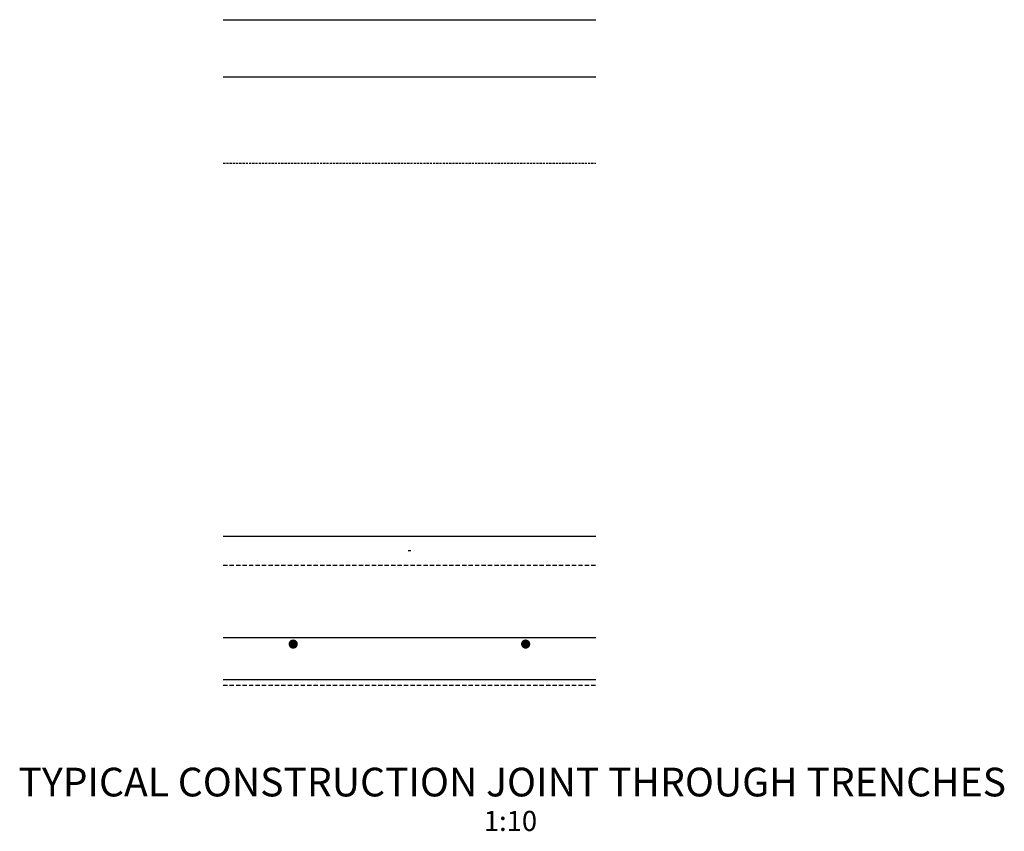
# Model space of a CAD drawing. Extents: x -73423 to 100406, y -18545 to 67490.
# Drawn here: x 80588 to 82303, y 34013 to 35428 of the extents above; entities that cross this region are included whole.
import ezdxf
from ezdxf.enums import TextEntityAlignment as Align

# ---------------------------------------------------------------- set-up
doc = ezdxf.new("R2010")
doc.units = 0
doc.header["$MEASUREMENT"] = 0
doc.linetypes.add('40424202$0$DASHED', pattern=[11.25, 7.5, -3.75])
doc.linetypes.add('40424202$0$HIDDEN', pattern=[5.625, 3.75, -1.875])
for name, color, linetype in [('40424202$0$CONCRETE', 1, 'CONTINUOUS'), ('40424202$0$DPC', 7, '40424202$0$DASHED'), ('40424202$0$HIDDEN', 7, '40424202$0$HIDDEN'), ('40424202$0$REO', 2, 'CONTINUOUS'), ('40424202$0$TXT', 1, 'CONTINUOUS'), ('DIM', 7, 'CONTINUOUS')]:
    doc.layers.add(name, color=color, linetype=linetype)
doc.styles.get("Standard").update_dxf_attribs({"font": 'ISO3098B.SHX', "width": 0.9})

# ---------------------------------------------------------------- blocks, each defined once
blk = doc.blocks.new('40424202')
at = {"layer": '40424202$0$CONCRETE'}
for p, q in [((80942.5, 35427.9), (81591.5, 35427.9)), ((81591.5, 35327.9), (80942.5, 35327.9)), ((80942.5, 34527.9), (81591.5, 34527.9)), ((81264.5, 34502.9), (81269.5, 34502.9)), ((80942.5, 34277.9), (81591.5, 34277.9))]:
    blk.add_line(p, q, dxfattribs=at)
at = {"layer": '40424202$0$DPC'}
blk.add_line((80942.5, 34267.9), (81591.5, 34267.9), dxfattribs=at)
at = {"layer": '40424202$0$HIDDEN'}
blk.add_line((80942.5, 35177.9), (81591.5, 35177.9), dxfattribs=at)
at = {"layer": '40424202$0$REO', "linetype": '40424202$0$DASHED'}
blk.add_line((80942.5, 34477.1), (81591.5, 34477.1), dxfattribs=at)
at = {"layer": '40424202$0$REO'}
blk.add_line((80942.5, 34351.2), (81591.5, 34351.2), dxfattribs=at)
at = {"layer": '40424202$0$REO', "const_width": 8}
for points in [[(81060.5, 34339.6, 1), (81068.5, 34339.6, 1)], [(81473.4, 34339.6, -1), (81465.4, 34339.6, -1)]]:
    blk.add_lwpolyline(points, format="xyb", close=True, dxfattribs=at)
at = {"layer": '40424202$0$TXT', "color": 2, "linetype": 'CONTINUOUS'}
blk.add_text('%%uTYPICAL CONSTRUCTION JOINT THROUGH TRENCHES', height=50, dxfattribs=at).set_placement((81446.1, 34092.6), align=Align.MIDDLE)
at = {"layer": '40424202$0$TXT', "color": 1, "linetype": 'CONTINUOUS'}
blk.add_text('1:10', height=35, dxfattribs=at).set_placement((81443, 34026.8), align=Align.MIDDLE)

msp = doc.modelspace()

# ---------------------------------------------------------------- block references
at = {"layer": 'DIM'}
msp.add_blockref('40424202', (0, 0), dxfattribs=at)

doc.saveas('drawing.dxf')
